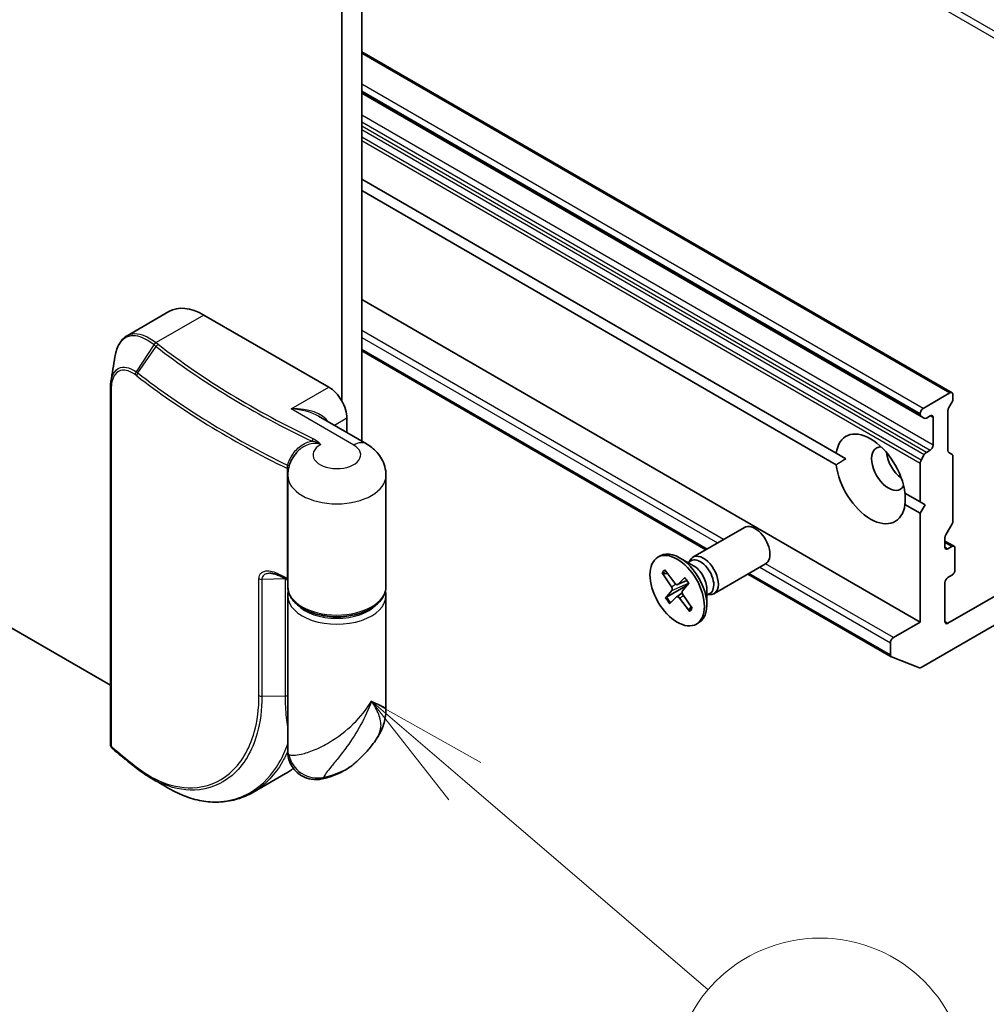
# Model space of a CAD drawing. Units: millimetres. Extents: x -2094 to 4212, y 7 to 1418.
# Drawn here: x -652 to -553, y 261 to 362 of the extents above; entities that cross this region are included whole.
import ezdxf

# ---------------------------------------------------------------- set-up
doc = ezdxf.new("R2010")
doc.units = ezdxf.units.MM
doc.header["$LTSCALE"] = 3
for name, color, linetype, lineweight in [('Symbol (TK)', 100, 'Continuous', 18), ('Visible (ISO)', 7, 'Continuous', 35), ('Visible Narrow (ISO)', 7, 'Continuous', 25)]:
    doc.layers.add(name, color=color, linetype=linetype, lineweight=lineweight)
doc.styles.add('Note Text (TK2)', font='MS PGothic.ttf')

# ---------------------------------------------------------------- blocks, each defined once
blk = doc.blocks.new('Balloon6')
at = {"layer": 'Symbol (TK)', "color": 100}
for p, q in [((312.09, 63.355), (310.191, 64.981)), ((312.415, 63.735), (310.191, 64.981)), ((310.191, 64.981), (311.765, 62.975)), ((312.09, 63.355), (317.046, 59.11))]:
    blk.add_line(p, q, dxfattribs=at)
at = {"layer": 'Symbol (TK)'}
blk.add_circle((319.323, 57.16), 3, dxfattribs=at)
at = {"layer": 'Symbol (TK)', "color": 7, "insert": (319.323, 57.155), "char_height": 2, "attachment_point": 5, "style": 'Note Text (TK2)'}
blk.add_mtext('6', dxfattribs=at)

msp = doc.modelspace()

# ---------------------------------------------------------------- linework, layer by layer
at = {"layer": 'Visible (ISO)'}
for p, q in [((-616.7595, 318.6549), (-616.7595, 635.499)), ((-618.7798, 635.0053), (-618.7798, 322.7367)), ((-642.3503, 293.8348), (-845.054, 410.8659)), ((-556.6432, 323.5803), (-616.7595, 358.2885)), ((-616.7595, 354.061), (-559.7992, 321.175)), ((-616.7595, 345.3129), (-568.438, 317.4144)), ((-568.438, 316.248), (-616.7595, 344.1464)), ((-559.8879, 300.2306), (-616.7595, 333.0654)), ((-640.6532, 329.3845), (-636.3924, 331.8445)), ((-632.8209, 331.4907), (-620.093, 324.1423)), ((-581.7124, 307.601), (-616.7595, 327.8355)), ((-510.8602, 326.7871), (-557.0595, 300.1139)), ((-642.3503, 287.831), (-642.3503, 323.9901)), ((-556.8575, 323.5591), (-559.5849, 321.9844)), ((-556.5544, 322.9458), (-556.5544, 323.3841)), ((-557.0595, 317.6969), (-557.0595, 321.7811)), ((-556.6432, 322.6471), (-556.9707, 322.0798)), ((-616.2819, 318.3792), (-621.1459, 321.1874)), ((-618.2747, 319.5297), (-618.2747, 320.9929)), ((-559.8879, 321.4595), (-559.8879, 321.3712)), ((-559.4716, 320.9858), (-559.7992, 321.175)), ((-559.2573, 321.0071), (-558.8778, 321.2262)), ((-558.5747, 321.0512), (-558.5747, 318.2518)), ((-558.8778, 317.7269), (-559.2573, 317.5078)), ((-567.4641, 316.8521), (-568.438, 317.4144)), ((-559.7992, 316.7142), (-559.4716, 317.2816)), ((-556.9707, 317.5007), (-556.6432, 317.3116)), ((-556.5544, 310.5234), (-556.5544, 317.1154)), ((-559.8879, 316.4156), (-559.8879, 312.478)), ((-624.2849, 303.8465), (-624.2849, 315.1608)), ((-614.2849, 303.8465), (-614.2849, 315.1608)), ((-561.4394, 313.3738), (-559.8879, 312.478)), ((-559.8879, 311.3116), (-561.4394, 312.2074)), ((-559.8879, 312.478), (-559.3829, 312.1864)), ((-559.3829, 312.1864), (-559.8879, 311.3116)), ((-559.8879, 311.3116), (-559.8879, 300.2306)), ((-583.0278, 306.8415), (-577.7784, 309.8722)), ((-559.7782, 295.6282), (-535.4162, 309.6936)), ((-556.6432, 310.2247), (-557.2738, 309.1325)), ((-557.3626, 307.8707), (-557.3626, 308.8338)), ((-556.4412, 307.9502), (-557.3626, 308.4822)), ((-556.6554, 307.929), (-557.0595, 307.6957)), ((-556.3524, 305.5378), (-556.3524, 307.754)), ((-586.5976, 306.8424), (-586.3484, 306.9863)), ((-582.9665, 305.9733), (-584.3841, 306.7917)), ((-583.53, 306.2986), (-583.2281, 306.4729)), ((-583.4038, 306.3714), (-583.3374, 306.5029)), ((-580.8849, 303.1299), (-575.6355, 306.1607)), ((-586.1752, 305.236), (-585.2136, 303.8444)), ((-586.0423, 305.1653), (-585.6148, 305.1831)), ((-585.8819, 305.5436), (-584.8811, 304.1931)), ((-583.849, 304.7678), (-584.5734, 304.0757)), ((-562.8296, 296.699), (-577.4266, 305.1266)), ((-557.0595, 304.7796), (-556.6554, 305.0129)), ((-583.5611, 304.0469), (-585.7189, 302.7755)), ((-584.6044, 304.0548), (-583.6541, 304.4754)), ((-583.436, 304.1908), (-584.1052, 303.4214)), ((-557.3626, 300.2889), (-557.3626, 304.2547)), ((-624.2849, 287.078), (-624.2849, 302.9134)), ((-614.2849, 291.3862), (-614.2849, 302.9134)), ((-585.8305, 302.6897), (-585.1614, 303.459)), ((-585.4176, 302.1126), (-584.6932, 302.8047)), ((-584.682, 302.8141), (-584.1334, 303.2146)), ((-583.3846, 301.3368), (-584.3855, 302.6873)), ((-583.0914, 301.6444), (-584.053, 303.036)), ((-581.6062, 303.6171), (-581.6062, 301.9802)), ((-581.6062, 302.9665), (-581.3043, 303.1408)), ((-581.48, 303.0394), (-581.3329, 303.0311)), ((-583.2143, 301.8222), (-583.4018, 301.4757)), ((-582.669, 300.038), (-582.4198, 300.1818)), ((-559.8879, 300.2306), (-562.6153, 298.6559)), ((-562.9184, 298.131), (-562.9184, 296.8952)), ((-559.9722, 295.5973), (-562.8093, 296.6893)), ((-627.838, 282.913), (-624.531, 284.8222))]:
    msp.add_line(p, q, dxfattribs=at)
for centre, major_axis, ratio, start_param, end_param in [((-632.8209, 325.6586), (-3.5714, 6.1859), 0.57735027, 5.49778714, 6.28318531), ((-620.093, 322.0427), (1.2857, -2.2269), 0.57735027, 0.78539816, 2.35619449), ((-556.8575, 323.2091), (0.2143, 0.3712), 0.57735027, 5.49778714, 7.06858347), ((-556.8575, 322.7709), (-0.2143, -0.3712), 0.57735027, 1.57079633, 2.35619449), ((-559.5849, 321.6345), (0.2143, 0.3712), 0.57735027, 0.78539816, 2.35619449), ((-556.7565, 321.9561), (-0.2143, -0.3712), 0.57735027, 4.71238898, 5.49778714), ((-559.5849, 321.5461), (-0.2143, -0.3712), 0.57735027, 5.49778714, 6.28318531), ((-559.2573, 321.357), (-0.2143, -0.3712), 0.57735027, 0, 0.78539816), ((-558.8778, 320.8763), (0.2143, 0.3712), 0.57735027, 5.49778714, 7.06858347), ((-564.9387, 314.8109), (-2.5, 4.3301), 0.57735027, 4.07033839, 6.9252359), ((-563.1204, 315.8607), (-1.2143, 2.1032), 0.57735027, 5.94396055, 9.76400272), ((-558.8778, 318.0769), (0.2143, 0.3712), 0.57735027, 3.92699082, 5.49778714), ((-556.7565, 317.8719), (-0.2143, -0.3712), 0.57735027, 5.49778714, 6.28318531), ((-561.6052, 316.7355), (1.2143, -2.1032), 0.57735027, 4.04063807, 5.38413989), ((-559.5849, 316.5905), (0.2143, 0.3712), 0.57735027, 1.57079633, 2.35619449), ((-559.2573, 317.1579), (0.2143, 0.3712), 0.57735027, 0.78539816, 1.57079633), ((-556.8575, 316.9405), (0.2143, 0.3712), 0.57735027, 5.49778714, 6.28318531), ((-564.9387, 314.8109), (2.5, -4.3301), 0.57735027, 4.07033839, 6.9252359), ((-576.707, 308.0165), (-1.0714, 1.8558), 0.57735027, 3.14159265, 6.28318531), ((-556.8575, 310.3484), (-0.2143, -0.3712), 0.57735027, 1.57079633, 2.35619449), ((-557.0595, 309.0088), (-0.2143, -0.3712), 0.57735027, 4.71238898, 5.49778714), ((-557.0595, 308.0456), (-0.2143, -0.3712), 0.57735027, 5.49778714, 7.06858347), ((-556.6554, 307.579), (0.2143, 0.3712), 0.57735027, 5.49778714, 7.06858347), ((-584.3841, 303.584), (-1.9643, 3.4022), 0.57735027, 3.14159265, 6.28318531), ((-581.9564, 304.9857), (-1.0714, 1.8558), 0.57735027, 2.78022553, 6.64455243), ((-582.2662, 304.8068), (-0.9619, 1.666), 0.57735027, 3.14159265, 6.28318531), ((-582.9665, 304.4025), (0.9619, -1.666), 0.57735027, 0.78539816, 2.35619449), ((-557.0595, 304.4297), (-0.2143, -0.3712), 0.57735027, 3.92699082, 5.49778714), ((-556.6554, 305.3628), (-0.2143, -0.3712), 0.57735027, 0.78539816, 2.35619449), ((-585.3502, 303.7138), (0.1606, -0.2782), 0.57735027, 0.19606069, 1.71058658), ((-584.7548, 304.3383), (0.1606, -0.2782), 0.57735027, 4.90844967, 6.42297556), ((-584.5117, 302.5422), (-0.1606, 0.2782), 0.57735027, 4.90844967, 6.42297556), ((-583.9163, 303.1666), (-0.1606, 0.2782), 0.57735027, 0.19606069, 1.71058658), ((-557.0595, 300.4639), (-0.2143, -0.3712), 0.57735027, 5.49778714, 7.06858347), ((-562.6153, 298.306), (0.2143, 0.3712), 0.57735027, 0.78539816, 2.35619449), ((-562.6153, 297.0702), (-0.2143, -0.3712), 0.57735027, 5.49778714, 6.37384519), ((-559.7782, 295.9782), (-0.2143, -0.3712), 0.57735027, 0.09065989, 0.78539816), ((-641.5262, 288.0687), (-0.3105, -0.891), 0.91560437, 5.84821557, 5.93979168), ((-564.5123, 333.8875), (93.3256, 21.3659), 0.66739746, 3.63601517, 3.64012394), ((-639.3975, 285.6795), (-0.2633, -0.3382), 0.65665112, 0, 0.00005883)]:
    msp.add_ellipse(centre, major_axis=major_axis, ratio=ratio, start_param=start_param, end_param=end_param, dxfattribs=at)
msp.add_ellipse((-584.6333, 303.4402), major_axis=(1.9643, -3.4022), ratio=0.57735027, dxfattribs=at)
for points, knots in [([(-641.8828, 327.2332), (-641.8506, 327.4293), (-641.8093, 327.6167), (-641.7073, 327.9722), (-641.6468, 328.1403), (-641.5054, 328.4555), (-641.4246, 328.6025), (-641.2411, 328.8726), (-641.1385, 328.9956), (-640.9114, 329.2131), (-640.7869, 329.3073), (-640.6532, 329.3845)], [0.097430708, 0.097430708, 0.097430708, 0.097430708, 0.152055393, 0.152055393, 0.206680078, 0.206680078, 0.261304763, 0.261304763, 0.315929448, 0.315929448, 0.370554133, 0.370554133, 0.370554133, 0.370554133]), ([(-642.2938, 324.7291), (-642.3014, 324.6827), (-642.3082, 324.6358), (-642.3203, 324.5406), (-642.3256, 324.4924), (-642.3346, 324.3949), (-642.3384, 324.3455), (-642.3443, 324.2458), (-642.3466, 324.1954), (-642.3495, 324.0935), (-642.3503, 324.0421), (-642.3503, 323.9901)], [0.4113049755, 0.4113049755, 0.4113049755, 0.4113049755, 0.4236184751, 0.4236184751, 0.4359319747, 0.4359319747, 0.4482454743, 0.4482454743, 0.4605589739, 0.4605589739, 0.4728724735, 0.4728724735, 0.4728724735, 0.4728724735]), ([(-614.2849, 315.1608), (-614.2849, 315.4674), (-614.3277, 315.7735), (-614.4851, 316.3473), (-614.5989, 316.6148), (-614.8696, 317.0957), (-615.026, 317.3096), (-615.36, 317.6881), (-615.5376, 317.853), (-615.9031, 318.1433), (-616.091, 318.269), (-616.2819, 318.3792)], [0.785398163, 0.785398163, 0.785398163, 0.785398163, 0.942477796, 0.942477796, 1.099557429, 1.099557429, 1.256637061, 1.256637061, 1.413716694, 1.413716694, 1.570796327, 1.570796327, 1.570796327, 1.570796327]), ([(-623.3555, 317.5228), (-623.4576, 317.4089), (-623.5559, 317.286), (-623.7405, 317.021), (-623.8268, 316.8787), (-623.9819, 316.5752), (-624.0506, 316.4138), (-624.1641, 316.0751), (-624.2089, 315.8978), (-624.2693, 315.5339), (-624.2849, 315.3474), (-624.2849, 315.1608)], [3.449091135, 3.449091135, 3.449091135, 3.449091135, 3.544671071, 3.544671071, 3.640251008, 3.640251008, 3.735830944, 3.735830944, 3.83141088, 3.83141088, 3.926990817, 3.926990817, 3.926990817, 3.926990817]), ([(-626.0822, 305.2062), (-626.0312, 305.2071), (-625.9756, 305.2042), (-625.8578, 305.1903), (-625.7955, 305.1794), (-625.6661, 305.1497), (-625.599, 305.1309), (-625.4615, 305.0859), (-625.3911, 305.0597), (-625.2481, 305.0002), (-625.1755, 304.9669), (-625.1023, 304.9303)], [0.139676218, 0.139676218, 0.139676218, 0.139676218, 0.162374184, 0.162374184, 0.18507215, 0.18507215, 0.207770116, 0.207770116, 0.230468082, 0.230468082, 0.253166048, 0.253166048, 0.253166048, 0.253166048]), ([(-624.2849, 304.5258), (-624.2901, 304.5284), (-624.2953, 304.5309), (-624.3676, 304.5663), (-624.4347, 304.5992), (-624.5686, 304.6652), (-624.6355, 304.6982), (-624.7691, 304.7643), (-624.8359, 304.7974), (-624.9692, 304.8638), (-625.0358, 304.897), (-625.1023, 304.9303)], [1.4885047984, 1.4885047984, 1.4885047984, 1.4885047984, 1.4887136908, 1.4887136908, 1.4914123856, 1.4914123856, 1.4941110804, 1.4941110804, 1.4968097752, 1.4968097752, 1.4995084699, 1.4995084699, 1.4995084699, 1.4995084699]), ([(-586.0423, 305.1653), (-586.0563, 305.1649), (-586.0719, 305.1667), (-586.1018, 305.1752), (-586.1207, 305.1845), (-586.1497, 305.2056), (-586.1649, 305.2212), (-586.1752, 305.236)], [0.0346183544, 0.0346183544, 0.0346183544, 0.0346183544, 0.0376526245, 0.0376526245, 0.0414107697, 0.0414107697, 0.0452207105, 0.0452207105, 0.0452207105, 0.0452207105]), ([(-583.8643, 304.7421), (-583.8656, 304.7437), (-583.8657, 304.7459), (-583.8626, 304.7532), (-583.8567, 304.7604), (-583.849, 304.7678)], [0.03907449554, 0.03907449554, 0.03907449554, 0.03907449554, 0.04141076968, 0.04141076968, 0.04522071051, 0.04522071051, 0.04522071051, 0.04522071051]), ([(-583.8644, 304.742), (-583.8342, 304.7071), (-583.8045, 304.6713), (-583.746, 304.5983), (-583.7172, 304.561), (-583.6608, 304.4851), (-583.6331, 304.4465), (-583.5791, 304.3681), (-583.5527, 304.3282), (-583.5021, 304.249), (-583.4779, 304.2095), (-583.4543, 304.1697)], [4.560072377, 4.560072377, 4.560072377, 4.560072377, 4.620970195, 4.620970195, 4.681868014, 4.681868014, 4.742765832, 4.742765832, 4.803663651, 4.803663651, 4.862420257, 4.862420257, 4.862420257, 4.862420257]), ([(-614.2849, 303.8465), (-614.2849, 303.5363), (-614.3605, 303.2274), (-614.6517, 302.6319), (-614.8763, 302.3485), (-615.465, 301.821), (-615.8416, 301.5831), (-616.6998, 301.1903), (-617.1836, 301.0373), (-618.2013, 300.8322), (-618.7349, 300.7797), (-619.8009, 300.7776), (-620.3331, 300.8278), (-621.3481, 301.0271), (-621.8305, 301.1765), (-622.7002, 301.5664), (-623.087, 301.8073), (-623.7141, 302.3648), (-623.9576, 302.6811), (-624.2239, 303.2888), (-624.2849, 303.5673), (-624.2849, 303.8465)], [5.49778714, 5.49778714, 5.49778714, 5.49778714, 5.77295753, 5.77295753, 6.07016507, 6.07016507, 6.39823241, 6.39823241, 6.73284731, 6.73284731, 7.06524398, 7.06524398, 7.39648244, 7.39648244, 7.72882828, 7.72882828, 8.06341248, 8.06341248, 8.39168647, 8.39168647, 8.6393798, 8.6393798, 8.6393798, 8.6393798]), ([(-585.8305, 302.6897), (-585.8234, 302.6979), (-585.8118, 302.7089), (-585.7883, 302.7286), (-585.7723, 302.7407), (-585.746, 302.7588), (-585.7318, 302.7678), (-585.7189, 302.7755)], [0.0151653677, 0.0151653677, 0.0151653677, 0.0151653677, 0.0189753085, 0.0189753085, 0.0227334537, 0.0227334537, 0.0257677238, 0.0257677238, 0.0257677238, 0.0257677238]), ([(-583.3846, 301.3368), (-583.3953, 301.3512), (-583.4048, 301.37), (-583.4141, 301.4026), (-583.4158, 301.4221), (-583.4122, 301.4504), (-583.4078, 301.4642), (-583.4018, 301.4757)], [0.0151653677, 0.0151653677, 0.0151653677, 0.0151653677, 0.0189753085, 0.0189753085, 0.0227334537, 0.0227334537, 0.0257677238, 0.0257677238, 0.0257677238, 0.0257677238]), ([(-615.3648, 288.1812), (-615.2403, 288.3566), (-615.1217, 288.5403), (-614.9014, 288.9254), (-614.8, 289.1265), (-614.6198, 289.5473), (-614.5412, 289.7672), (-614.4136, 290.2201), (-614.3647, 290.453), (-614.3004, 290.9209), (-614.2849, 291.1558), (-614.2849, 291.3862)], [-0.499063434, -0.499063434, -0.499063434, -0.499063434, -0.452859251, -0.452859251, -0.406655068, -0.406655068, -0.360450885, -0.360450885, -0.314246702, -0.314246702, -0.268042519, -0.268042519, -0.268042519, -0.268042519]), ([(-642.3503, 287.831), (-642.3503, 287.7802), (-642.3436, 287.747), (-642.3273, 287.6729), (-642.316, 287.6442), (-642.2928, 287.5879), (-642.2808, 287.5634), (-642.2551, 287.5165), (-642.2417, 287.4947), (-642.2125, 287.4521), (-642.1968, 287.4314), (-642.1706, 287.4008), (-642.1614, 287.3906), (-642.1516, 287.3804)], [0, 0, 0, 0, 0.0012869937, 0.0012869937, 0.003900076, 0.003900076, 0.0065131582, 0.0065131582, 0.0091262405, 0.0091262405, 0.0117393227, 0.0117393227, 0.0130654112, 0.0130654112, 0.0130654112, 0.0130654112]), ([(-617.4482, 285.8863), (-617.3165, 285.9993), (-617.1825, 286.1193), (-616.9107, 286.3744), (-616.7729, 286.5096), (-616.4946, 286.7963), (-616.3541, 286.9479), (-616.0717, 287.2688), (-615.9299, 287.4381), (-615.6465, 287.7954), (-615.505, 287.9834), (-615.3648, 288.1812)], [1.764007662, 1.764007662, 1.764007662, 1.764007662, 1.804718923, 1.804718923, 1.845430185, 1.845430185, 1.886141446, 1.886141446, 1.926852707, 1.926852707, 1.967563969, 1.967563969, 1.967563969, 1.967563969]), ([(-639.895, 285.5246), (-640.0455, 285.6429), (-640.1953, 285.7616), (-640.4932, 285.9997), (-640.6414, 286.1191), (-640.9361, 286.3586), (-641.0827, 286.4787), (-641.3742, 286.7195), (-641.5192, 286.8402), (-641.8074, 287.0823), (-641.9508, 287.2037), (-642.0933, 287.3254)], [1.7228053442, 1.7228053442, 1.7228053442, 1.7228053442, 1.7305913628, 1.7305913628, 1.7383773814, 1.7383773814, 1.7461634, 1.7461634, 1.7539494186, 1.7539494186, 1.7617354371, 1.7617354371, 1.7617354371, 1.7617354371]), ([(-620.8128, 284.2725), (-621.1113, 284.2076), (-621.4877, 284.1782), (-622.1963, 284.2971), (-622.5088, 284.4031), (-623.0538, 284.6986), (-623.2862, 284.8823), (-623.6825, 285.2883), (-623.8311, 285.5091), (-624.0831, 285.9738), (-624.1544, 286.1982), (-624.2515, 286.5897), (-624.2694, 286.7499), (-624.2832, 286.9555), (-624.2849, 287.0196), (-624.2849, 287.078)], [0.0258472508, 0.0258472508, 0.0258472508, 0.0258472508, 0.0281775384, 0.0281775384, 0.0298998927, 0.0298998927, 0.0315712385, 0.0315712385, 0.033520065, 0.033520065, 0.0361865679, 0.0361865679, 0.0391744817, 0.0391744817, 0.04078682, 0.04078682, 0.04078682, 0.04078682]), ([(-617.4482, 285.8863), (-617.6628, 285.7021), (-617.8819, 285.5385), (-618.3241, 285.245), (-618.5473, 285.115), (-618.996, 284.8826), (-619.2215, 284.7801), (-619.6739, 284.5985), (-619.9008, 284.5193), (-620.356, 284.3812), (-620.5841, 284.3223), (-620.8128, 284.2725)], [4.519177645, 4.519177645, 4.519177645, 4.519177645, 4.64283904, 4.64283904, 4.766500434, 4.766500434, 4.890161829, 4.890161829, 5.013823223, 5.013823223, 5.137484617, 5.137484617, 5.137484617, 5.137484617]), ([(-639.6608, 285.3413), (-639.5656, 285.2673), (-639.4701, 285.1949), (-639.2783, 285.0535), (-639.1821, 284.9845), (-638.989, 284.85), (-638.8922, 284.7845), (-638.6979, 284.657), (-638.6005, 284.5951), (-638.4051, 284.4747), (-638.3072, 284.4163), (-638.209, 284.3597)], [0.000000196, 0.000000196, 0.000000196, 0.000000196, 0.032559468, 0.032559468, 0.065118739, 0.065118739, 0.09767801, 0.09767801, 0.130237281, 0.130237281, 0.162796552, 0.162796552, 0.162796552, 0.162796552]), ([(-627.838, 282.913), (-628.0852, 282.7703), (-628.3394, 282.6422), (-628.8603, 282.4165), (-629.127, 282.3189), (-629.6706, 282.1548), (-629.9475, 282.0884), (-630.5097, 281.9874), (-630.7949, 281.9528), (-631.3715, 281.9157), (-631.6628, 281.9133), (-632.2497, 281.9405), (-632.5452, 281.9702), (-633.1383, 282.0616), (-633.4359, 282.1232), (-634.0315, 282.2781), (-634.3295, 282.3712), (-634.924, 282.5884), (-635.2206, 282.7124), (-635.8108, 282.9904), (-636.1045, 283.1444), (-636.396, 283.313)], [0.770278161, 0.770278161, 0.770278161, 0.770278161, 0.867509449, 0.867509449, 0.964740737, 0.964740737, 1.061972025, 1.061972025, 1.159203313, 1.159203313, 1.256434601, 1.256434601, 1.353665889, 1.353665889, 1.450897177, 1.450897177, 1.548128465, 1.548128465, 1.645359753, 1.645359753, 1.742591041, 1.742591041, 1.742591041, 1.742591041])]:
    msp.add_open_spline(points, degree=3, knots=knots, dxfattribs=at)
for points, degree in [([(-642.2938, 324.7291), (-642.1569, 325.5625), (-642.0199, 326.3978), (-641.8828, 327.2332)], 3), ([(-568.438, 316.248), (-567.9329, 316.5814), (-567.4641, 316.8521)], 2), ([(-561.4032, 313.3528), (-561.4032, 312.8115), (-561.4394, 312.2074)], 2), ([(-624.2849, 302.9134), (-624.2849, 303.07), (-624.2659, 303.2266), (-624.2288, 303.3799)], 3), ([(-614.341, 303.3799), (-614.3039, 303.2266), (-614.2849, 303.07), (-614.2849, 302.9134)], 3), ([(-624.531, 284.8222), (-624.2497, 284.9846), (-623.9791, 285.1655), (-623.7202, 285.3641)], 3), ([(-636.396, 283.313), (-637.0002, 283.6623), (-637.6045, 284.0112), (-638.209, 284.3597)], 3)]:
    msp.add_open_spline(points, degree=degree, dxfattribs=at)
at = {"layer": 'Visible Narrow (ISO)'}
for p, q in [((-527.8906, 346.2601), (-616.7595, 397.5686)), ((-616.7595, 396.8688), (-527.8906, 345.5603)), ((-616.7595, 358.1435), (-556.8575, 323.5591)), ((-559.5849, 321.9844), (-616.7595, 354.9942)), ((-616.7595, 354.2943), (-559.8879, 321.4595)), ((-559.8879, 321.3712), (-616.7595, 354.206)), ((-558.5747, 318.2518), (-616.7595, 351.8448)), ((-616.7595, 351.145), (-558.8778, 317.7269)), ((-559.2573, 317.5078), (-616.7595, 350.7067)), ((-616.7595, 350.3568), (-559.4716, 317.2816)), ((-559.7992, 316.7142), (-616.7595, 349.6003)), ((-616.7595, 349.2504), (-559.8879, 316.4156)), ((-632.8209, 331.4907), (-637.69, 328.6796)), ((-579.9105, 308.6413), (-616.7595, 329.9161)), ((-616.7595, 329.2162), (-580.5166, 308.2913)), ((-637.9144, 328.4571), (-639.7093, 325.7047)), ((-639.555, 325.5908), (-637.6923, 328.2842)), ((-581.5868, 307.6734), (-616.7595, 327.9804)), ((-642.2772, 323.8519), (-642.2772, 287.6928)), ((-623.9316, 321.9261), (-620.093, 324.1423)), ((-617.5676, 318.2518), (-623.9316, 321.9261)), ((-618.2747, 320.9929), (-619.5419, 320.2613)), ((-558.8778, 321.2262), (-558.5747, 321.0512)), ((-624.3155, 304.6936), (-624.3155, 315.863)), ((-557.3626, 308.3372), (-556.6554, 307.929)), ((-557.0595, 307.6957), (-557.3626, 307.8707)), ((-576.2309, 305.817), (-562.9184, 298.131)), ((-562.6153, 298.6559), (-575.6249, 306.167)), ((-627.2184, 292.7559), (-627.2184, 304.6534)), ((-624.5234, 304.6289), (-626.9163, 304.5885)), ((-624.5234, 292.7314), (-624.5234, 304.6289)), ((-562.9184, 296.8952), (-577.3011, 305.1991)), ((-626.9163, 304.5885), (-626.9163, 292.691)), ((-585.2136, 303.8444), (-584.7882, 304.098)), ((-585.1614, 303.459), (-583.4788, 304.2106)), ((-584.5734, 304.0757), (-583.6593, 304.4826)), ((-584.3855, 302.6873), (-583.9809, 302.9317)), ((-557.0595, 300.1139), (-557.3626, 300.2889)), ((-626.9163, 292.691), (-624.5234, 292.7314))]:
    msp.add_line(p, q, dxfattribs=at)
for centre, major_axis, ratio, start_param, end_param in [((-637.69, 328.3297), (-0.2667, -0.3355), 0.66065609, 4.01901525, 4.80619023), ((-637.6698, 328.3137), (0.2649, 0.3369), 0.65810561, 0.87385515, 1.66062311), ((-637.449, 328.1411), (-0.263, -0.3384), 0.65544968, 4.01179671, 4.79719487), ((-561.1001, 361.132), (-95.4112, 0), 0.57735027, 0.63888919, 0.88056679), ((-561.1001, 361.2345), (95.1082, 0), 0.57735027, 3.78048185, 4.02215945), ((-639.4562, 325.5553), (0.2488, 0.349), 0.68451944, 1.62980691, 2.41324435), ((-639.3117, 325.4477), (0.263, 0.3384), 0.65544968, 1.65560222, 2.44100038), ((-561.1001, 358.99), (-97.8571, 0), 0.57735027, 0.63888919, 0.86846752), ((-561.1001, 359.2375), (97.7316, 0), 0.57735027, 3.78048185, 4.00912261), ((-641.9217, 323.9901), (-0.4286, 0), 0.57735027, 0, 0.5925003), ((-623.9316, 319.8265), (3.9375, 0.244), 0.53147618, 0.27390545, 1.53787694), ((-623.9316, 319.8265), (3.9375, -0.244), 0.53147618, 0.81831755, 1.60371571), ((-621.6569, 318.5429), (-0.1844, -0.3869), 0.51987496, 3.88372679, 4.66912497), ((-619.2849, 317.2604), (-2.4286, 0), 0.57735027, 5.45960989, 10.21017612), ((-617.5676, 316.1523), (1.2857, 2.2269), 0.57735027, 0, 0.78539816), ((-624.5879, 315.8309), (-0.428, 0.023), 0.37566133, 3.63173504, 4.04737425), ((-624.5924, 315.6741), (-0.4286, 0), 0.57735027, 3.67757817, 4.01006017), ((-624.5004, 316.3139), (-0.4109, 0.1217), 0.14588624, 2.11063801, 2.74191506), ((-619.2849, 315.1608), (-5, 0), 0.57735027, 0, 3.14159265), ((-626.9288, 304.8358), (0.4286, 0), 0.57735027, 3.97052758, 4.74161644), ((-561.1001, 347.8207), (97.8571, 0), 0.57735027, 3.99827867, 4.01006017), ((-624.9105, 305.3136), (-0.1918, -0.3833), 0.53476064, 5.46459588, 6.28318531), ((-624.5359, 304.8762), (-0.4286, 0), 0.57735027, 1.60002379, 1.66211362), ((-624.5924, 304.5047), (-0.4286, 0), 0.57735027, 3.91218043, 4.01006017), ((-584.6333, 303.4402), (-1.2232, 2.1187), 0.57735027, 0.02099544, 0.3148555), ((-584.5768, 303.4728), (-1.1587, 2.0068), 0.57735027, 0.0595907, 0.32165204), ((-584.6333, 303.4402), (-1.2232, 2.1187), 0.57735027, 4.73338442, 5.02724448), ((-619.2849, 303.8465), (-5, 0), 0.57735027, 0, 3.14159265), ((-619.2849, 302.9134), (5, 0), 0.57735027, 3.14159265, 6.28318531), ((-584.6333, 303.4402), (1.2232, -2.1187), 0.57735027, 4.73338442, 5.02724448), ((-584.5768, 303.4728), (-1.1587, 2.0068), 0.57735027, 1.58499523, 1.8886084), ((-619.2849, 303.2633), (4.5714, 0), 0.57735027, 3.64256149, 5.78221647), ((-584.5768, 303.4728), (1.1587, -2.0068), 0.57735027, 0.0141989, 0.27579738), ((-584.6333, 303.4402), (1.2232, -2.1187), 0.57735027, 0.02099544, 0.3148555), ((-626.9288, 292.9383), (0.4286, 0), 0.57735027, 3.97052758, 4.74161644), ((-624.5359, 292.9787), (-0.4286, 0), 0.57735027, 1.60002379, 2.19646885), ((-641.9217, 287.831), (-0.4286, 0), 0.57735027, 0, 0.5925003), ((-641.8431, 287.6779), (-0.3085, -0.2975), 0.5998604, 5.67534106, 6.28318531), ((-641.815, 287.6513), (-0.2783, -0.3259), 0.67642788, 5.61331357, 6.28318531), ((-561.1001, 319.1549), (97.8571, 0), 0.57735027, 3.73605171, 3.7749818), ((-621.3812, 287.1205), (2.6044, -1.1748), 0.94932206, 3.71045101, 5.38953274), ((-639.6301, 285.8615), (-0.2649, -0.3369), 0.65811761, 5.58626079, 6.28318531), ((-622.8204, 287.9729), (6.4747, 0), 0.57735027, 5.05938909, 5.69099848), ((-639.3975, 285.6795), (-0.2633, -0.3382), 0.65665112, 5.58310682, 6.28318531), ((-635.2453, 303.3799), (10.7143, -18.5577), 0.57735027, 0, 0.07871637)]:
    msp.add_ellipse(centre, major_axis=major_axis, ratio=ratio, start_param=start_param, end_param=end_param, dxfattribs=at)
for points, knots in [([(-640.6531, 329.3842), (-640.5375, 329.4511), (-640.4149, 329.5024), (-639.7254, 329.6907), (-639.0439, 329.5398), (-638.1112, 328.9884), (-637.9013, 328.8443), (-637.69, 328.6796)], [0.370554133, 0.370554133, 0.370554133, 0.370554133, 0.427427676, 0.427427676, 0.674385889, 0.674385889, 0.744570863, 0.744570863, 0.744570863, 0.744570863]), ([(-637.9356, 328.4737), (-638.1423, 328.6357), (-638.3473, 328.7774), (-639.2574, 329.3191), (-639.9193, 329.4666), (-640.8796, 329.2016), (-641.227, 328.9113), (-641.6674, 328.1327), (-641.8034, 327.7171), (-641.8828, 327.2332)], [-0.744570863, -0.744570863, -0.744570863, -0.744570863, -0.674385889, -0.674385889, -0.427427676, -0.427427676, -0.23745982, -0.23745982, -0.097430708, -0.097430708, -0.097430708, -0.097430708]), ([(-637.69, 328.6796), (-637.6866, 328.6769), (-637.6833, 328.6743), (-637.6766, 328.669), (-637.6732, 328.6663), (-637.6698, 328.6637)], [0, 0, 0, 0, 0.00119578305, 0.00119578305, 0.00239156609, 0.00239156609, 0.00239156609, 0.00239156609]), ([(-637.9144, 328.4571), (-637.918, 328.4599), (-637.9215, 328.4626), (-637.9286, 328.4681), (-637.9321, 328.4709), (-637.9356, 328.4737)], [-0.00239156609, -0.00239156609, -0.00239156609, -0.00239156609, -0.00119578305, -0.00119578305, 0, 0, 0, 0]), ([(-637.6923, 328.2842), (-637.7294, 328.3131), (-637.7665, 328.3419), (-637.8405, 328.3995), (-637.8775, 328.4283), (-637.9144, 328.4571)], [-0.0260179003, -0.0260179003, -0.0260179003, -0.0260179003, -0.0130089502, -0.0130089502, 0, 0, 0, 0]), ([(-637.6698, 328.6637), (-637.6332, 328.6348), (-637.5964, 328.606), (-637.5228, 328.5485), (-637.486, 328.5198), (-637.449, 328.491)], [0, 0, 0, 0, 0.0130089502, 0.0130089502, 0.0260179003, 0.0260179003, 0.0260179003, 0.0260179003]), ([(-642.2932, 324.7279), (-642.2252, 325.1392), (-642.0952, 325.4796), (-641.7011, 326.0016), (-641.4227, 326.1584), (-640.8467, 326.208), (-640.5684, 326.1538), (-640.091, 325.9471), (-639.9013, 325.8392), (-639.7093, 325.7047)], [-0.411304976, -0.411304976, -0.411304976, -0.411304976, -0.295487885, -0.295487885, -0.164159936, -0.164159936, -0.063138437, -0.063138437, 0, 0, 0, 0]), ([(-639.8009, 325.4083), (-639.9801, 325.5361), (-640.1573, 325.6393), (-640.6041, 325.8384), (-640.8651, 325.8927), (-641.4061, 325.8533), (-641.668, 325.7095), (-642.1315, 325.1029), (-642.2772, 324.5416), (-642.2772, 323.8519)], [0, 0, 0, 0, 0.063138437, 0.063138437, 0.164159936, 0.164159936, 0.295487885, 0.295487885, 0.472872473, 0.472872473, 0.472872473, 0.472872473]), ([(-639.7093, 325.7047), (-639.6835, 325.6867), (-639.6576, 325.6681), (-639.6062, 325.6301), (-639.5806, 325.6107), (-639.555, 325.5908)], [-0.0169910591, -0.0169910591, -0.0169910591, -0.0169910591, -0.0084562629, -0.0084562629, 0, 0, 0, 0]), ([(-639.6558, 325.3001), (-639.6799, 325.3189), (-639.704, 325.3372), (-639.7524, 325.3733), (-639.7766, 325.391), (-639.8009, 325.4083)], [0, 0, 0, 0, 0.0084562629, 0.0084562629, 0.0169910591, 0.0169910591, 0.0169910591, 0.0169910591]), ([(-624.3044, 316.1999), (-624.2424, 316.4087), (-624.1632, 316.6141), (-623.914, 317.1289), (-623.7177, 317.4268), (-623.1829, 318.0271), (-622.8186, 318.3036), (-622.238, 318.5616), (-622.0443, 318.6218), (-621.8498, 318.6555)], [0, 0, 0, 0, 0.046242434, 0.046242434, 0.120230328, 0.120230328, 0.21641459, 0.21641459, 0.262271201, 0.262271201, 0.262271201, 0.262271201]), ([(-620.9354, 318.2889), (-621.0692, 318.3931), (-621.2178, 318.4719), (-621.5247, 318.5898), (-621.6862, 318.6303), (-621.8498, 318.6555)], [-0.0897837644, -0.0897837644, -0.0897837644, -0.0897837644, -0.0447458906, -0.0447458906, 0, 0, 0, 0]), ([(-621.6569, 318.8929), (-621.4925, 318.8145), (-621.3464, 318.7218), (-621.1041, 318.5184), (-621.0061, 318.4058), (-620.9354, 318.2889)], [0, 0, 0, 0, 0.0447458906, 0.0447458906, 0.0897837644, 0.0897837644, 0.0897837644, 0.0897837644]), ([(-620.9354, 318.2889), (-620.9713, 318.3048), (-621.0085, 318.3194), (-621.4694, 318.478), (-621.9696, 318.4254), (-622.7681, 318.0638), (-623.0885, 317.8203), (-623.3555, 317.5228)], [-0.352572951, -0.352572951, -0.352572951, -0.352572951, -0.341454131, -0.341454131, -0.21641459, -0.21641459, -0.120920444, -0.120920444, -0.120920444, -0.120920444]), ([(-624.3171, 315.9432), (-624.3182, 315.9772), (-624.3179, 316.0129), (-624.3144, 316.099), (-624.31, 316.1501), (-624.3044, 316.1999)], [-0.0350983256, -0.0350983256, -0.0350983256, -0.0350983256, -0.0203174121, -0.0203174121, 0, 0, 0, 0]), ([(-624.3155, 315.863), (-624.3155, 315.8752), (-624.3157, 315.888), (-624.3162, 315.9148), (-624.3166, 315.9288), (-624.3171, 315.9432)], [0, 0, 0, 0, 0.0062711255, 0.0062711255, 0.0125422509, 0.0125422509, 0.0125422509, 0.0125422509]), ([(-627.2184, 304.6534), (-627.2184, 304.722), (-627.2123, 304.7873), (-627.1813, 304.9458), (-627.1473, 305.0321), (-627.042, 305.2006), (-626.9629, 305.2739), (-626.7678, 305.3886), (-626.6483, 305.4245), (-626.3215, 305.4655), (-626.1024, 305.443), (-625.653, 305.3311), (-625.4225, 305.2423), (-625.1912, 305.1266)], [0, 0, 0, 0, 0.017629961, 0.017629961, 0.045837897, 0.045837897, 0.082508215, 0.082508215, 0.124248398, 0.124248398, 0.189170086, 0.189170086, 0.253166048, 0.253166048, 0.253166048, 0.253166048]), ([(-626.0823, 305.2063), (-626.1311, 305.2054), (-626.179, 305.2027), (-626.3523, 305.1848), (-626.4705, 305.1565), (-626.6635, 305.0672), (-626.7418, 305.0104), (-626.846, 304.8802), (-626.8796, 304.8137), (-626.9103, 304.6915), (-626.9163, 304.6412), (-626.9163, 304.5885)], [-0.139676218, -0.139676218, -0.139676218, -0.139676218, -0.124248398, -0.124248398, -0.082508215, -0.082508215, -0.045837897, -0.045837897, -0.017629961, -0.017629961, 0, 0, 0, 0]), ([(-624.2849, 304.5888), (-624.2939, 304.6039), (-624.3011, 304.6193), (-624.3124, 304.6544), (-624.3155, 304.6741), (-624.3155, 304.6936)], [-0.0182159181, -0.0182159181, -0.0182159181, -0.0182159181, -0.0100276984, -0.0100276984, 0, 0, 0, 0]), ([(-639.742, 285.5323), (-639.0157, 284.967), (-638.271, 284.5051), (-636.3264, 283.5993), (-635.122, 283.3352), (-632.5838, 283.4214), (-631.2865, 283.9276), (-629.0662, 285.8166), (-628.187, 287.2675), (-627.3791, 290.1673), (-627.2184, 291.4193), (-627.2184, 292.7559)], [0.00000222, 0.00000222, 0.00000222, 0.00000222, 0.25514368, 0.25514368, 0.66337358, 0.66337358, 1.16534336, 1.16534336, 1.70924797, 1.70924797, 2.0530218, 2.0530218, 2.0530218, 2.0530218]), ([(-626.9163, 292.691), (-626.9163, 291.333), (-627.0793, 290.0606), (-627.8989, 287.1121), (-628.791, 285.6352), (-631.0456, 283.7092), (-632.3639, 283.1913), (-634.9441, 283.0988), (-636.1688, 283.3655), (-637.6606, 284.0589), (-637.9354, 284.202), (-638.209, 284.3598)], [-2.0530218, -2.0530218, -2.0530218, -2.0530218, -1.70924797, -1.70924797, -1.16534336, -1.16534336, -0.66337358, -0.66337358, -0.25514368, -0.25514368, -0.16279655, -0.16279655, -0.16279655, -0.16279655]), ([(-624.285, 289.5758), (-624.3375, 289.8907), (-624.3804, 290.2125), (-624.4884, 291.2424), (-624.5234, 291.9741), (-624.5234, 292.7314)], [-0.281897616, -0.281897616, -0.281897616, -0.281897616, -0.192000244, -0.192000244, 0, 0, 0, 0]), ([(-624.1762, 286.7785), (-623.964, 286.6498), (-623.4854, 286.6635), (-622.4992, 286.8891), (-622.0535, 287.0337), (-621.5898, 287.2258), (-621.092, 287.432), (-620.565, 287.6962), (-619.1916, 288.5197), (-618.35, 289.1568), (-616.8921, 290.582), (-616.2624, 291.3522), (-615.7494, 292.1823)], [1.040083918, 1.040083918, 1.040083918, 1.040083918, 1.18712019, 1.18712019, 1.284415628, 1.284415628, 1.284415628, 1.388876366, 1.388876366, 1.556013547, 1.556013547, 1.708059124, 1.708059124, 1.708059124, 1.708059124]), ([(-615.7494, 292.1823), (-616.0572, 291.358), (-616.4286, 290.5638), (-617.2821, 289.0052), (-617.7715, 288.2509), (-618.5687, 287.1424), (-618.8743, 286.7462), (-619.1624, 286.385), (-619.4308, 286.0486), (-619.6884, 285.7374), (-620.2538, 285.0416), (-620.5265, 284.6979), (-620.6185, 284.4575)], [-1.708059124, -1.708059124, -1.708059124, -1.708059124, -1.556013547, -1.556013547, -1.388876366, -1.388876366, -1.284415628, -1.284415628, -1.284415628, -1.18712019, -1.18712019, -1.040083918, -1.040083918, -1.040083918, -1.040083918]), ([(-615.7494, 292.1823), (-615.2363, 291.9446), (-614.833, 291.7708), (-614.3884, 291.5348), (-614.2848, 291.4562), (-614.2849, 291.3862)], [-0.001458267, -0.001458267, -0.001458267, -0.001458267, 0.15058731, 0.15058731, 0.268042519, 0.268042519, 0.268042519, 0.268042519]), ([(-615.3648, 288.1812), (-615.2191, 288.3868), (-615.1023, 288.5857), (-615.0138, 288.7802), (-614.8935, 289.0445), (-614.8231, 289.3049), (-614.7625, 289.9881), (-614.8455, 290.4119), (-615.1931, 291.2771), (-615.4415, 291.7134), (-615.7494, 292.1823)], [-0.499063434, -0.499063434, -0.499063434, -0.499063434, -0.422185229, -0.422185229, -0.422185229, -0.317724491, -0.317724491, -0.15058731, -0.15058731, 0.001458267, 0.001458267, 0.001458267, 0.001458267]), ([(-642.2772, 287.6928), (-642.2772, 287.6901), (-642.277, 287.6872), (-642.2759, 287.6794), (-642.2747, 287.6743), (-642.272, 287.6641), (-642.2703, 287.6588), (-642.2655, 287.6455), (-642.2622, 287.6375), (-642.2553, 287.6224), (-642.2517, 287.6153), (-642.2441, 287.6014), (-642.2401, 287.5946), (-642.2298, 287.5784), (-642.2233, 287.5691), (-642.2105, 287.5529), (-642.2044, 287.5458), (-642.1982, 287.5394)], [0, 0, 0, 0, 0.0006932175, 0.0006932175, 0.0018023656, 0.0018023656, 0.0029607108, 0.0029607108, 0.0047560594, 0.0047560594, 0.0064460604, 0.0064460604, 0.0081464265, 0.0081464265, 0.0107477423, 0.0107477423, 0.0130654112, 0.0130654112, 0.0130654112, 0.0130654112]), ([(-636.3955, 283.3141), (-635.1797, 282.6126), (-633.9358, 282.1717), (-630.9801, 281.7892), (-629.3061, 282.1481), (-626.8001, 283.7144), (-625.8636, 284.7036), (-624.8096, 286.5209), (-624.521, 287.1556), (-624.2849, 287.8368)], [-1.74259104, -1.74259104, -1.74259104, -1.74259104, -1.33068599, -1.33068599, -0.73927, -0.73927, -0.28433461, -0.28433461, -0.07082915, -0.07082915, -0.07082915, -0.07082915]), ([(-642.1982, 287.5394), (-642.1936, 287.5346), (-642.1889, 287.5299), (-642.1795, 287.521), (-642.1747, 287.5168), (-642.17, 287.5127)], [0, 0, 0, 0, 0.00176124268, 0.00176124268, 0.00352248536, 0.00352248536, 0.00352248536, 0.00352248536]), ([(-624.285, 287.1289), (-624.4575, 286.7229), (-624.6499, 286.3363), (-625.5808, 284.7273), (-626.5201, 283.7332), (-627.687, 283.002), (-627.7622, 282.9568), (-627.838, 282.913)], [0.150757853, 0.150757853, 0.150757853, 0.150757853, 0.284334614, 0.284334614, 0.739269997, 0.739269997, 0.770278161, 0.770278161, 0.770278161, 0.770278161]), ([(-624.2849, 287.0781), (-624.2848, 286.9879), (-624.2693, 286.915), (-624.226, 286.8222), (-624.2019, 286.794), (-624.1762, 286.7785)], [-0.04078682, -0.04078682, -0.04078682, -0.04078682, -0.0178574027, -0.0178574027, 0, 0, 0, 0]), ([(-639.9755, 285.715), (-639.9367, 285.6845), (-639.8978, 285.654), (-639.82, 285.5931), (-639.781, 285.5627), (-639.742, 285.5323)], [0, 0, 0, 0, 0.013713761, 0.013713761, 0.0274275021, 0.0274275021, 0.0274275021, 0.0274275021]), ([(-620.6185, 284.4575), (-620.6616, 284.3823), (-620.7069, 284.3293), (-620.7724, 284.2858), (-620.7927, 284.277), (-620.8127, 284.2727)], [0, 0, 0, 0, 0.0178574027, 0.0178574027, 0.0258472508, 0.0258472508, 0.0258472508, 0.0258472508])]:
    msp.add_open_spline(points, degree=3, knots=knots, dxfattribs=at)
msp.add_open_spline([(-624.5234, 304.6289), (-624.5234, 304.6336), (-624.5233, 304.6382), (-624.5233, 304.6429)], degree=3, dxfattribs=at)

# ---------------------------------------------------------------- block references
at = {"layer": 'Symbol (TK)', "xscale": 5, "yscale": 5, "zscale": 5}
msp.add_blockref('Balloon6', (-2166.7053, -32.723), dxfattribs=at)

doc.saveas('drawing.dxf')
